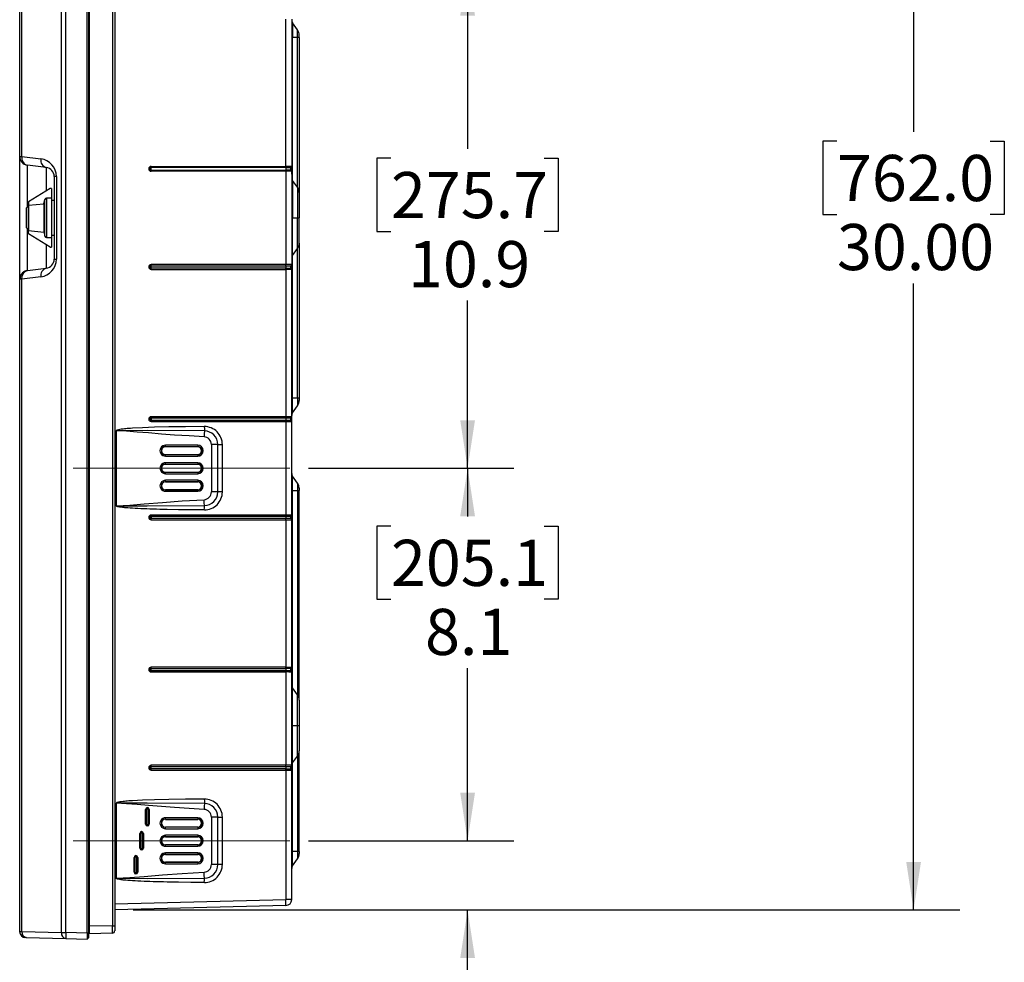
# Model space of a CAD drawing. Units: inches. Extents: x 0.4 to 16.8, y 0.3 to 10.6.
# Drawn here: x 11.5 to 14.2, y 3.9 to 6.4 of the extents above; entities that cross this region are included whole.
import ezdxf

# ---------------------------------------------------------------- set-up
doc = ezdxf.new("R2010")
doc.units = ezdxf.units.IN
doc.header["$MEASUREMENT"] = 0
doc.linetypes.add('CENTERX2', pattern=[0.8, 0.5, -0.1, 0.1, -0.1])
doc.layers.add('DIM', color=7, linetype='Continuous')
doc.styles.add('SLDTEXTSTYLE2', font='TXT', dxfattribs={"width": 0.75})
doc.dimstyles.new('SLDDIMSTYLE0', dxfattribs={"dimtxt": 0.125, "dimasz": 0.13, "dimexe": 0, "dimexo": 0.0625, "dimgap": 0.03125, "dimtad": 0, "dimtih": 1, "dimtoh": 1, "dimdec": 1, "dimlfac": 8, "dimrnd": 1e-09, "dimzin": 12, "dimdsep": 46, "dimtxsty": 'SLDTEXTSTYLE2', "dimsah": 1, "dimcen": 0.09, "dimadec": 0, "dimazin": 3, "dimtfac": 1, "dimtdec": 1, "dimtofl": 0, "dimtmove": 0, "dimatfit": 3, "dimfxl": 0, "dimfrac": 2, "dimtolj": 1, "dimtzin": 12, "dimarcsym": 0})
doc.dimstyles.new('SLDDIMSTYLE1', dxfattribs={"dimtxt": 0.125, "dimasz": 0.13, "dimexe": 0, "dimexo": 0.0625, "dimgap": 0.03125, "dimtad": 0, "dimtih": 1, "dimtoh": 1, "dimdec": 1, "dimlfac": 8, "dimrnd": 1e-09, "dimzin": 12, "dimdsep": 46, "dimtxsty": 'SLDTEXTSTYLE2', "dimsah": 1, "dimcen": 0.09, "dimadec": 0, "dimazin": 3, "dimtfac": 1, "dimtdec": 1, "dimtmove": 0, "dimatfit": 0, "dimfxl": 0, "dimfrac": 2, "dimtolj": 1, "dimtzin": 12, "dimarcsym": 0})
doc.dimstyles.new('SLDDIMSTYLE5', dxfattribs={"dimtxt": 0.125, "dimasz": 0.13, "dimexe": 0, "dimexo": 0.0625, "dimgap": 0.03125, "dimtad": 0, "dimtih": 1, "dimtoh": 1, "dimlfac": 8, "dimrnd": 1e-09, "dimzin": 4, "dimdsep": 46, "dimtxsty": 'SLDTEXTSTYLE2', "dimsah": 1, "dimcen": 0.09, "dimadec": 0, "dimazin": 1, "dimtfac": 1, "dimtofl": 0, "dimtmove": 0, "dimatfit": 3, "dimfxl": 0, "dimfrac": 2, "dimtolj": 1, "dimtzin": 12, "dimarcsym": 0})

# ---------------------------------------------------------------- blocks, each defined once
blk = doc.blocks.new('_D_11')
at = {"layer": 'DIM'}
for p, q in [((11.8471, 7.746), (14.0876, 7.746)), ((13.9626, 7.746), (13.9626, 6.1042)), ((13.7548, 6.0788), (13.7167, 6.0788)), ((13.7167, 6.0788), (13.7167, 5.8803)), ((14.1704, 6.0788), (14.2085, 6.0788)), ((14.2085, 6.0788), (14.2085, 5.8803)), ((13.7167, 5.8803), (13.7548, 5.8803)), ((14.2085, 5.8803), (14.1704, 5.8803)), ((13.9626, 3.996), (13.9626, 5.6933)), ((11.8469, 3.996), (14.0876, 3.996))]:
    blk.add_line(p, q, dxfattribs=at)
for points in [[(13.9626, 7.746), (13.9426, 7.616), (13.9826, 7.616)], [(13.9626, 3.996), (13.9826, 4.126), (13.9426, 4.126)]]:
    blk.add_solid(points, dxfattribs=at)
at = {"layer": 'DIM', "char_height": 0.125, "attachment_point": 1, "style": 'SLDTEXTSTYLE2'}
for s, insert in [('762.0', (13.7548, 6.0415)), ('30.00', (13.7548, 5.8545))]:
    blk.add_mtext(s, dxfattribs=dict(at, insert=insert))
blk = doc.blocks.new('_D_12')
at = {"layer": 'DIM'}
for p, q in [((12.7535, 4.1835), (12.7535, 4.4335)), ((12.3218, 4.1835), (12.8785, 4.1835)), ((11.8467, 3.996), (12.8785, 3.996)), ((12.7535, 3.4868), (12.7535, 3.996)), ((13.2019, 3.6668), (13.1638, 3.6668)), ((13.1638, 3.6668), (13.1638, 3.4684)), ((13.5252, 3.6668), (13.5633, 3.6668)), ((13.5633, 3.6668), (13.5633, 3.4684)), ((13.0035, 3.4868), (12.7535, 3.4868)), ((13.1638, 3.4684), (13.2019, 3.4684)), ((13.5633, 3.4684), (13.5252, 3.4684))]:
    blk.add_line(p, q, dxfattribs=at)
for points in [[(12.7535, 4.1835), (12.7735, 4.3135), (12.7335, 4.3135)], [(12.7535, 3.996), (12.7335, 3.866), (12.7735, 3.866)]]:
    blk.add_solid(points, dxfattribs=at)
at = {"layer": 'DIM', "char_height": 0.125, "attachment_point": 1, "style": 'SLDTEXTSTYLE2'}
for s, insert in [('38.1', (13.2019, 3.6295)), ('1.5', (13.2481, 3.4425))]:
    blk.add_mtext(s, dxfattribs=dict(at, insert=insert))
blk = doc.blocks.new('_D_15')
at = {"layer": 'DIM'}
for p, q in [((12.3218, 5.1927), (12.8785, 5.1927)), ((12.7535, 5.1927), (12.7535, 5.0616)), ((12.5457, 5.0362), (12.5076, 5.0362)), ((12.5076, 5.0362), (12.5076, 4.8378)), ((12.9614, 5.0362), (12.9994, 5.0362)), ((12.9994, 5.0362), (12.9994, 4.8378)), ((12.5076, 4.8378), (12.5457, 4.8378)), ((12.9994, 4.8378), (12.9614, 4.8378)), ((12.7535, 4.1835), (12.7535, 4.6508)), ((12.3218, 4.1835), (12.8785, 4.1835))]:
    blk.add_line(p, q, dxfattribs=at)
for points in [[(12.7535, 5.1927), (12.7335, 5.0627), (12.7735, 5.0627)], [(12.7535, 4.1835), (12.7735, 4.3135), (12.7335, 4.3135)]]:
    blk.add_solid(points, dxfattribs=at)
at = {"layer": 'DIM', "char_height": 0.125, "attachment_point": 1, "style": 'SLDTEXTSTYLE2'}
for s, insert in [('205.1', (12.5457, 4.9989)), ('8.1', (12.6381, 4.8119))]:
    blk.add_mtext(s, dxfattribs=dict(at, insert=insert))
blk = doc.blocks.new('_D_16')
at = {"layer": 'DIM'}
for p, q in [((12.3218, 6.5493), (12.8785, 6.5493)), ((12.7535, 6.5493), (12.7535, 6.0579)), ((12.5457, 6.0326), (12.5076, 6.0326)), ((12.5076, 6.0326), (12.5076, 5.8341)), ((12.9614, 6.0326), (12.9994, 6.0326)), ((12.9994, 6.0326), (12.9994, 5.8341)), ((12.5076, 5.8341), (12.5457, 5.8341)), ((12.9994, 5.8341), (12.9614, 5.8341)), ((12.7535, 5.1927), (12.7535, 5.6471)), ((12.3218, 5.1927), (12.8785, 5.1927))]:
    blk.add_line(p, q, dxfattribs=at)
for points in [[(12.7535, 6.5493), (12.7335, 6.4193), (12.7735, 6.4193)], [(12.7535, 5.1927), (12.7735, 5.3227), (12.7335, 5.3227)]]:
    blk.add_solid(points, dxfattribs=at)
at = {"layer": 'DIM', "char_height": 0.125, "attachment_point": 1, "style": 'SLDTEXTSTYLE2'}
for s, insert in [('275.7', (12.5457, 5.9953)), ('10.9', (12.5919, 5.8082))]:
    blk.add_mtext(s, dxfattribs=dict(at, insert=insert))

msp = doc.modelspace()

# ---------------------------------------------------------------- linework, layer by layer
at = {"color": 7, "linetype": 'Continuous', "lineweight": 25}
for p, q in [((11.5392, 6.037), (11.5392, 7.8045)), ((11.5453, 6.037), (11.5453, 7.8046)), ((11.6526, 3.9345), (11.6526, 7.8074)), ((11.6644, 3.9345), (11.6644, 7.8074)), ((11.7218, 3.933), (11.7218, 7.8089)), ((11.7267, 3.933), (11.7267, 7.8089)), ((11.7277, 7.7901), (11.7277, 3.9518)), ((11.7906, 7.7886), (11.7906, 3.9533)), ((11.7967, 7.7886), (11.7967, 3.9533)), ((12.2609, 6.0103), (12.2609, 6.4097)), ((12.2767, 6.4097), (12.2767, 6.0101)), ((12.2922, 6.3801), (12.2789, 6.399)), ((12.2789, 6.399), (12.2789, 6.3689)), ((12.2922, 6.3597), (12.2922, 6.3801)), ((12.2767, 6.3597), (12.2789, 6.3597)), ((12.2789, 6.3689), (12.2789, 6.3597)), ((12.2922, 6.3597), (12.2789, 6.3597)), ((12.2967, 6.3597), (12.2967, 6.3658)), ((12.2967, 6.3597), (12.2967, 5.9395)), ((11.5392, 6.037), (11.5396, 6.037)), ((11.5392, 5.7049), (11.5392, 6.037)), ((11.5453, 6.037), (11.5963, 6.0307)), ((11.6113, 6.0073), (11.5603, 6.0136)), ((11.8952, 6.0104), (12.2609, 6.0103)), ((12.2608, 6.0071), (11.8952, 6.0071)), ((12.2748, 6.0066), (12.2748, 6.0069)), ((12.2767, 6.0101), (12.2767, 6.0099)), ((11.6329, 5.9829), (11.6329, 5.7591)), ((11.6387, 5.9829), (11.6387, 5.7591)), ((11.8952, 6.0006), (12.2608, 6.0006)), ((12.2609, 5.9973), (11.8953, 5.9974)), ((12.2609, 5.9973), (12.2609, 5.7446)), ((12.2767, 5.9972), (12.2767, 5.7448)), ((12.2922, 5.9539), (12.2789, 5.9727)), ((11.6219, 5.9502), (11.5634, 5.9145)), ((11.6253, 5.9502), (11.6219, 5.9502)), ((11.6253, 5.9502), (11.6253, 5.9244)), ((12.2967, 5.9395), (12.2967, 5.871)), ((11.5622, 5.9027), (11.5566, 5.8972)), ((11.5634, 5.9027), (11.5622, 5.9027)), ((11.5622, 5.9027), (11.5622, 5.8392)), ((11.5634, 5.9145), (11.5634, 5.9051)), ((11.5634, 5.9051), (11.6048, 5.9093)), ((11.5634, 5.9051), (11.5634, 5.8369)), ((11.6048, 5.9093), (11.6076, 5.9205)), ((11.6048, 5.9093), (11.6048, 5.8327)), ((11.6076, 5.8214), (11.6076, 5.9205)), ((11.6123, 5.9244), (11.6123, 5.8175)), ((11.6253, 5.9244), (11.6123, 5.9244)), ((11.6253, 5.9244), (11.6253, 5.8175)), ((11.6329, 5.9177), (11.6253, 5.9177)), ((11.5566, 5.8972), (11.5566, 5.8448)), ((12.2789, 5.871), (12.2767, 5.871)), ((12.2789, 5.871), (12.2922, 5.871)), ((12.2922, 5.871), (12.2967, 5.871)), ((12.2967, 5.8024), (12.2967, 5.871)), ((11.5566, 5.8448), (11.5622, 5.8392)), ((11.5622, 5.8392), (11.5634, 5.8392)), ((11.5634, 5.8369), (11.6048, 5.8327)), ((11.5634, 5.8274), (11.5634, 5.8369)), ((11.6219, 5.7917), (11.5634, 5.8274)), ((11.6048, 5.8327), (11.6076, 5.8214)), ((11.6253, 5.8242), (11.6329, 5.8242)), ((11.6123, 5.8175), (11.6253, 5.8175)), ((11.6253, 5.8175), (11.6253, 5.7917)), ((12.2967, 5.8024), (12.2967, 5.3822)), ((11.6219, 5.7917), (11.6253, 5.7917)), ((12.2789, 5.7692), (12.2922, 5.7881)), ((11.6329, 5.7591), (11.6387, 5.7591)), ((11.8952, 5.7413), (12.2608, 5.7414)), ((12.2609, 5.7446), (11.8953, 5.7445)), ((12.2767, 5.7439), (12.2767, 5.7321)), ((11.5574, 5.7277), (11.5563, 5.7275)), ((11.5575, 5.7273), (11.5603, 5.7284)), ((11.5603, 5.7284), (11.6113, 5.7346)), ((12.2608, 5.7349), (11.8952, 5.7348)), ((11.8952, 5.7316), (12.2609, 5.7316)), ((12.2609, 5.7316), (12.2609, 5.3323)), ((12.2748, 5.7353), (12.2748, 5.735)), ((12.2767, 5.7318), (12.2767, 5.7321)), ((12.2767, 5.3323), (12.2767, 5.7318)), ((11.5392, 5.7049), (11.5393, 5.7071)), ((11.5392, 3.9374), (11.5392, 5.7049)), ((11.5963, 5.7112), (11.5453, 5.7049)), ((11.5453, 3.9373), (11.5453, 5.7049)), ((12.2767, 5.3822), (12.2789, 5.3822)), ((12.2789, 5.373), (12.2789, 5.3822)), ((12.2922, 5.3822), (12.2789, 5.3822)), ((12.2789, 5.3429), (12.2789, 5.373)), ((12.2922, 5.3822), (12.2922, 5.3618)), ((12.2967, 5.3822), (12.2967, 5.3762)), ((12.2789, 5.3429), (12.2922, 5.3618)), ((12.2609, 5.3323), (11.8954, 5.3323)), ((11.8954, 5.329), (12.2608, 5.329)), ((12.2608, 5.3225), (11.8954, 5.3225)), ((11.8954, 5.3193), (12.2609, 5.3193)), ((12.2608, 5.329), (12.2748, 5.329)), ((12.2748, 5.3225), (12.2608, 5.3225)), ((12.2767, 5.3323), (12.2609, 5.3323)), ((12.2609, 5.3193), (12.2609, 5.066)), ((12.2609, 5.3193), (12.2767, 5.3193)), ((12.2767, 5.3193), (12.2767, 5.3323)), ((12.2767, 5.066), (12.2767, 5.3193)), ((11.8011, 5.2944), (11.8018, 5.2944)), ((11.8011, 5.2944), (11.8011, 5.0909)), ((11.8018, 5.0909), (11.8018, 5.2944)), ((11.9342, 5.2507), (11.9343, 5.2512)), ((12.0217, 5.2507), (11.9342, 5.2507)), ((12.0218, 5.255), (11.9343, 5.255)), ((11.9343, 5.2512), (11.9343, 5.255)), ((11.9343, 5.2512), (12.0218, 5.2513)), ((12.0218, 5.2513), (12.0217, 5.2507)), ((12.059, 5.2569), (12.059, 5.1284)), ((12.0765, 5.2569), (12.059, 5.2569)), ((12.0765, 5.1284), (12.0765, 5.2569)), ((12.0765, 5.2569), (12.0886, 5.2569)), ((12.0886, 5.1284), (12.0886, 5.2569)), ((11.9343, 5.2291), (11.9342, 5.2296)), ((11.9342, 5.2296), (12.0217, 5.2296)), ((11.9343, 5.2253), (11.9343, 5.2291)), ((12.0218, 5.229), (11.9343, 5.2291)), ((11.9343, 5.2253), (12.0218, 5.2253)), ((12.0218, 5.2075), (11.9343, 5.2075)), ((11.9343, 5.2037), (11.9343, 5.2075)), ((12.0217, 5.2296), (12.0218, 5.229)), ((12.0218, 5.229), (12.0218, 5.2253)), ((11.9342, 5.2032), (11.9343, 5.2037)), ((12.0217, 5.2032), (11.9342, 5.2032)), ((11.9343, 5.1816), (11.9342, 5.1821)), ((11.9342, 5.1821), (12.0217, 5.1821)), ((11.9343, 5.2037), (12.0218, 5.2038)), ((11.9343, 5.1778), (11.9343, 5.1816)), ((12.0218, 5.1815), (11.9343, 5.1816)), ((12.0218, 5.2038), (12.0217, 5.2032)), ((12.0217, 5.1821), (12.0218, 5.1815)), ((12.0218, 5.1815), (12.0218, 5.1778)), ((11.9342, 5.1557), (11.9343, 5.1562)), ((12.0217, 5.1557), (11.9342, 5.1557)), ((11.9343, 5.1778), (12.0218, 5.1778)), ((12.0218, 5.16), (11.9343, 5.16)), ((11.9343, 5.1562), (11.9343, 5.16)), ((11.9343, 5.1562), (12.0218, 5.1563)), ((12.0218, 5.1563), (12.0217, 5.1557)), ((12.2922, 5.1526), (12.2789, 5.1715)), ((12.2789, 5.1322), (12.2789, 5.1715)), ((12.2922, 5.1526), (12.2922, 5.1322)), ((11.9343, 5.1341), (11.9342, 5.1346)), ((11.9342, 5.1346), (12.0217, 5.1346)), ((11.9343, 5.1303), (11.9343, 5.1341)), ((12.0218, 5.134), (11.9343, 5.1341)), ((11.9343, 5.1303), (12.0218, 5.1303)), ((12.0217, 5.1346), (12.0218, 5.134)), ((12.0218, 5.134), (12.0218, 5.1303)), ((12.0765, 5.1284), (12.059, 5.1284)), ((12.0886, 5.1284), (12.0765, 5.1284)), ((12.2767, 5.1322), (12.2789, 5.1322)), ((12.2789, 5.1322), (12.2922, 5.1322)), ((12.2967, 5.1383), (12.2967, 5.1322)), ((12.2967, 4.5645), (12.2967, 5.1322)), ((11.8011, 5.0909), (11.8018, 5.0909)), ((12.2609, 5.066), (11.8954, 5.066)), ((11.8954, 5.0628), (12.2608, 5.0628)), ((12.2608, 5.0563), (11.8954, 5.0563)), ((11.8954, 5.053), (12.2609, 5.053)), ((12.2608, 5.0628), (12.2748, 5.0628)), ((12.2748, 5.0563), (12.2608, 5.0563)), ((12.2767, 5.066), (12.2609, 5.066)), ((12.2609, 5.053), (12.2609, 4.6537)), ((12.2609, 5.053), (12.2767, 5.053)), ((12.2767, 5.053), (12.2767, 5.066)), ((12.2767, 4.6535), (12.2767, 5.053)), ((12.2609, 4.6537), (11.8952, 4.6538)), ((11.8952, 4.6505), (12.2608, 4.6504)), ((12.2748, 4.6503), (12.2748, 4.65)), ((12.2767, 4.6533), (12.2767, 4.6535)), ((12.2767, 4.6533), (12.2767, 4.6325)), ((12.2608, 4.6439), (11.8952, 4.644)), ((11.8953, 4.6408), (12.2609, 4.6407)), ((12.2609, 4.6407), (12.2609, 4.388)), ((12.2767, 4.3881), (12.2767, 4.6406)), ((12.2767, 4.3963), (12.2767, 4.6325)), ((12.2922, 4.5789), (12.2789, 4.5977)), ((12.2967, 4.5645), (12.2967, 4.496)), ((12.2789, 4.496), (12.2767, 4.496)), ((12.2789, 4.496), (12.2922, 4.496)), ((12.2922, 4.496), (12.2967, 4.496)), ((12.2967, 4.496), (12.2967, 4.4274)), ((12.2789, 4.3942), (12.2922, 4.4131)), ((12.2967, 4.1547), (12.2967, 4.4274)), ((11.8952, 4.3847), (12.2608, 4.3847)), ((12.2608, 4.3782), (11.8952, 4.3782)), ((12.2609, 4.388), (11.8953, 4.3879)), ((12.2748, 4.3787), (12.2748, 4.3784)), ((12.2767, 4.3963), (12.2767, 4.3754)), ((11.8952, 4.3749), (12.2609, 4.375)), ((12.2609, 4.375), (12.2609, 4.0244)), ((12.2767, 4.3752), (12.2767, 4.3754)), ((12.2767, 4.0244), (12.2767, 4.3752)), ((11.8011, 4.2852), (11.8018, 4.2852)), ((11.8011, 4.2852), (11.8011, 4.0817)), ((11.8018, 4.0817), (11.8018, 4.2852)), ((11.8804, 4.2285), (11.8804, 4.2685)), ((11.8804, 4.2685), (11.8805, 4.2685)), ((11.8805, 4.2685), (11.8805, 4.2285)), ((11.8805, 4.2685), (11.8836, 4.2685)), ((11.8836, 4.2285), (11.8836, 4.2685)), ((11.8872, 4.2685), (11.8872, 4.2285)), ((11.8904, 4.2685), (11.8904, 4.2285)), ((11.8904, 4.2285), (11.8904, 4.2685)), ((11.8904, 4.2685), (11.8904, 4.2685)), ((12.0218, 4.2458), (11.9343, 4.2458)), ((11.9343, 4.2421), (11.9343, 4.2458)), ((12.059, 4.2477), (12.059, 4.1192)), ((12.0765, 4.2477), (12.059, 4.2477)), ((12.0765, 4.1192), (12.0765, 4.2477)), ((12.0765, 4.2477), (12.0886, 4.2477)), ((12.0886, 4.1192), (12.0886, 4.2477)), ((11.8805, 4.2285), (11.8804, 4.2285)), ((11.8836, 4.2285), (11.8805, 4.2285)), ((11.8904, 4.2285), (11.8872, 4.2285)), ((11.8904, 4.2285), (11.8904, 4.2285)), ((11.9342, 4.2415), (11.9343, 4.2421)), ((11.9342, 4.2415), (12.0217, 4.2415)), ((11.9343, 4.2199), (11.9342, 4.2204)), ((12.0217, 4.2204), (11.9342, 4.2204)), ((11.9343, 4.2421), (12.0218, 4.2421)), ((11.9343, 4.2161), (11.9343, 4.2199)), ((12.0218, 4.2198), (11.9343, 4.2199)), ((12.0218, 4.2421), (12.0217, 4.2415)), ((12.0217, 4.2204), (12.0218, 4.2198)), ((12.0218, 4.2198), (12.0218, 4.2161)), ((11.8648, 4.1635), (11.8648, 4.2035)), ((11.8648, 4.2035), (11.8649, 4.2035)), ((11.8649, 4.2035), (11.8649, 4.1635)), ((11.868, 4.1635), (11.868, 4.2035)), ((11.8716, 4.2035), (11.8716, 4.1635)), ((11.8747, 4.1635), (11.8747, 4.2035)), ((11.8747, 4.2035), (11.8748, 4.2035)), ((11.8748, 4.2035), (11.8748, 4.1635)), ((11.9342, 4.194), (11.9343, 4.1946)), ((11.9342, 4.194), (12.0217, 4.194)), ((11.9343, 4.2161), (12.0218, 4.2161)), ((12.0218, 4.1983), (11.9343, 4.1983)), ((11.9343, 4.1946), (11.9343, 4.1983)), ((11.9343, 4.1946), (12.0218, 4.1946)), ((12.0218, 4.1946), (12.0217, 4.194)), ((11.9343, 4.1724), (11.9342, 4.1729)), ((12.0217, 4.1729), (11.9342, 4.1729)), ((11.9343, 4.1686), (11.9343, 4.1724)), ((12.0218, 4.1723), (11.9343, 4.1724)), ((11.9343, 4.1686), (12.0218, 4.1686)), ((12.0217, 4.1729), (12.0218, 4.1723)), ((12.0218, 4.1723), (12.0218, 4.1686)), ((11.8492, 4.0985), (11.8492, 4.1385)), ((11.8492, 4.1385), (11.8493, 4.1385)), ((11.8493, 4.1385), (11.8493, 4.0985)), ((11.8493, 4.1385), (11.8524, 4.1385)), ((11.8524, 4.0985), (11.8524, 4.1385)), ((11.856, 4.1385), (11.8591, 4.1385)), ((11.856, 4.1385), (11.856, 4.0985)), ((11.8591, 4.0985), (11.8591, 4.1385)), ((11.8591, 4.1385), (11.8592, 4.1385)), ((11.8592, 4.1385), (11.8592, 4.0985)), ((11.8649, 4.1635), (11.8648, 4.1635)), ((11.868, 4.1635), (11.8649, 4.1635)), ((11.8747, 4.1635), (11.8716, 4.1635)), ((11.8748, 4.1635), (11.8747, 4.1635)), ((11.9342, 4.1465), (11.9343, 4.1471)), ((11.9342, 4.1465), (12.0217, 4.1465)), ((12.0218, 4.1508), (11.9343, 4.1508)), ((11.9343, 4.1471), (11.9343, 4.1508)), ((11.9343, 4.1471), (12.0218, 4.1471)), ((12.0218, 4.1471), (12.0217, 4.1465)), ((12.2789, 4.1547), (12.2767, 4.1547)), ((12.2789, 4.1455), (12.2789, 4.1547)), ((12.2922, 4.1547), (12.2789, 4.1547)), ((12.2789, 4.1154), (12.2789, 4.1455)), ((12.2922, 4.1547), (12.2922, 4.1343)), ((12.2967, 4.1547), (12.2967, 4.1487)), ((11.9343, 4.1249), (11.9342, 4.1254)), ((12.0217, 4.1254), (11.9342, 4.1254)), ((11.9343, 4.1211), (11.9343, 4.1249)), ((12.0218, 4.1248), (11.9343, 4.1249)), ((11.9343, 4.1211), (12.0218, 4.1211)), ((12.0217, 4.1254), (12.0218, 4.1248)), ((12.0218, 4.1248), (12.0218, 4.1211)), ((12.0886, 4.1192), (12.0765, 4.1192)), ((12.2789, 4.1154), (12.2922, 4.1343)), ((11.8493, 4.0985), (11.8492, 4.0985)), ((11.8524, 4.0985), (11.8493, 4.0985)), ((11.8591, 4.0985), (11.856, 4.0985)), ((11.8592, 4.0985), (11.8591, 4.0985)), ((11.8011, 4.0817), (11.8018, 4.0817)), ((11.7967, 4.0122), (12.2609, 4.0244)), ((11.7967, 4.0102), (11.7969, 4.0102)), ((12.2609, 4.0081), (11.7967, 3.996)), ((12.1718, 4.0057), (12.1718, 4.0058)), ((12.1718, 4.0057), (12.1718, 4.0058)), ((12.214, 4.0068), (12.214, 4.0069)), ((12.2361, 4.0074), (12.2361, 4.0075)), ((12.2767, 4.0244), (12.2609, 4.0244)), ((12.0407, 4.0023), (12.0407, 4.0024)), ((12.0984, 4.0038), (12.0984, 4.0039)), ((11.7906, 3.9533), (11.7277, 3.9518)), ((11.7967, 3.9533), (11.7967, 3.9396)), ((11.5453, 3.9373), (11.6526, 3.9345)), ((11.6526, 3.9345), (11.6644, 3.9345)), ((11.7218, 3.933), (11.6644, 3.9345)), ((11.7267, 3.933), (11.7218, 3.933)), ((11.7267, 3.9216), (11.7267, 3.933)), ((11.7277, 3.9317), (11.7267, 3.9317)), ((11.7906, 3.9333), (11.7277, 3.9317)), ((11.5547, 3.9212), (11.555, 3.9214)), ((11.5571, 3.9211), (11.6644, 3.9183)), ((11.6644, 3.9183), (11.7218, 3.9168)), ((11.7218, 3.9168), (11.7267, 3.9216))]:
    msp.add_line(p, q, dxfattribs=at)
at = {"color": 8, "linetype": 'Continuous', "lineweight": 25}
for p, q in [((12.2789, 5.9727), (12.2789, 6.3597)), ((12.2922, 5.9539), (12.2922, 6.3597)), ((11.5599, 5.9004), (11.5599, 6.0136)), ((11.6113, 6.0073), (11.6113, 5.9438)), ((12.2748, 6.0006), (12.2748, 6.0066)), ((12.2789, 5.9727), (12.2789, 5.871)), ((12.2922, 5.9539), (12.2922, 5.871)), ((12.2789, 5.7692), (12.2789, 5.871)), ((12.2922, 5.7881), (12.2922, 5.871)), ((11.5599, 5.7283), (11.5599, 5.8415)), ((11.6113, 5.7982), (11.6113, 5.7346)), ((12.2789, 5.3822), (12.2789, 5.7692)), ((12.2922, 5.3822), (12.2922, 5.7881)), ((12.2748, 5.7414), (12.2748, 5.7353)), ((12.2789, 4.5977), (12.2789, 5.1322)), ((12.2922, 5.1322), (12.2922, 4.5789)), ((12.2748, 4.65), (12.2748, 4.6437)), ((12.2789, 4.496), (12.2789, 4.5977)), ((12.2922, 4.496), (12.2922, 4.5789)), ((12.2789, 4.3942), (12.2789, 4.496)), ((12.2922, 4.4131), (12.2922, 4.496)), ((12.2922, 4.4131), (12.2922, 4.1547)), ((12.2748, 4.3847), (12.2748, 4.3787)), ((12.2789, 4.1547), (12.2789, 4.3942))]:
    msp.add_line(p, q, dxfattribs=at)
at = {"color": 7, "linetype": 'Continuous', "lineweight": 25, "flags": 128}
for points in [[(12.2967, 6.3597), (12.2966, 6.3597), (12.2964, 6.3597), (12.296, 6.3597), (12.2955, 6.3597), (12.2949, 6.3597), (12.2941, 6.3597), (12.2932, 6.3597), (12.2922, 6.3597)], [(11.8952, 6.0006), (11.8947, 6.0007), (11.8941, 6.0009), (11.8936, 6.0012), (11.8932, 6.0016), (11.8929, 6.0021), (11.8926, 6.0026), (11.8924, 6.0039), (11.8926, 6.0052), (11.8929, 6.0057), (11.8932, 6.0062), (11.8936, 6.0066), (11.8941, 6.0069), (11.8947, 6.0071), (11.8952, 6.0071)], [(12.2767, 5.989), (12.2767, 5.9969), (12.2767, 6.0036), (12.2767, 6.0082), (12.2767, 6.0094), (12.2767, 6.0099)], [(11.6387, 5.9829), (11.6344, 5.9829), (11.6329, 5.9829)], [(11.8952, 5.7413), (11.8947, 5.7412), (11.8941, 5.741), (11.8936, 5.7408), (11.8932, 5.7404), (11.8929, 5.7399), (11.8926, 5.7393), (11.8924, 5.738), (11.8926, 5.7368), (11.8929, 5.7362), (11.8932, 5.7357), (11.8936, 5.7353), (11.8941, 5.735), (11.8947, 5.7348), (11.8952, 5.7348)], [(11.5453, 5.7049), (11.5407, 5.7049), (11.5392, 5.7049)], [(12.2967, 5.3822), (12.2966, 5.3822), (12.2964, 5.3822), (12.296, 5.3822), (12.2955, 5.3822), (12.2949, 5.3822), (12.2941, 5.3822), (12.2932, 5.3822), (12.2922, 5.3822)], [(11.8954, 5.329), (11.8948, 5.329), (11.8943, 5.3288), (11.8938, 5.3285), (11.8934, 5.3281), (11.893, 5.3276), (11.8928, 5.3271), (11.8926, 5.3258), (11.8928, 5.3245), (11.893, 5.3239), (11.8934, 5.3235), (11.8938, 5.3231), (11.8943, 5.3228), (11.8948, 5.3226), (11.8954, 5.3225)], [(12.2748, 5.3228), (12.2756, 5.3222), (12.2762, 5.3214)], [(12.0397, 5.3056), (11.9887, 5.3052), (11.9437, 5.3045), (11.9047, 5.3036), (11.8717, 5.3025), (11.8447, 5.3011), (11.8398, 5.3008), (11.8351, 5.3005), (11.8308, 5.3001), (11.8267, 5.2998), (11.8229, 5.2994), (11.8194, 5.299), (11.8147, 5.2985), (11.8105, 5.2978), (11.8069, 5.2971), (11.8028, 5.2959), (11.8017, 5.2953), (11.8013, 5.2949), (11.8011, 5.2944)], [(12.0399, 5.2939), (11.8849, 5.2949), (11.8367, 5.2945), (11.8178, 5.2943), (11.8076, 5.2943), (11.8033, 5.2944), (11.8022, 5.2944), (11.8019, 5.2944), (11.8018, 5.2944), (11.8018, 5.2944), (11.8018, 5.2944), (11.8018, 5.2944), (11.8018, 5.2944)], [(12.0391, 5.2778), (11.9988, 5.2801), (11.9592, 5.2827), (11.924, 5.2854), (11.8886, 5.2882), (11.8573, 5.2907), (11.8283, 5.2929), (11.8018, 5.2944)], [(12.0399, 5.2939), (12.0395, 5.286), (12.0391, 5.2778)], [(12.0397, 5.3056), (12.0398, 5.2996), (12.0399, 5.2939)], [(12.0218, 5.255), (12.0218, 5.2543), (12.0218, 5.2536), (12.0218, 5.253), (12.0218, 5.2524), (12.0218, 5.252), (12.0218, 5.2516), (12.0218, 5.2514), (12.0218, 5.2513)], [(12.0218, 5.2075), (12.0218, 5.2068), (12.0218, 5.2061), (12.0218, 5.2055), (12.0218, 5.2049), (12.0218, 5.2045), (12.0218, 5.2041), (12.0218, 5.2039), (12.0218, 5.2038)], [(12.0218, 5.16), (12.0218, 5.1593), (12.0218, 5.1586), (12.0218, 5.158), (12.0218, 5.1574), (12.0218, 5.157), (12.0218, 5.1566), (12.0218, 5.1564), (12.0218, 5.1563)], [(12.2967, 5.1383), (12.2955, 5.1458), (12.2921, 5.1527)], [(12.2922, 5.1322), (12.2932, 5.1322), (12.2941, 5.1322), (12.2949, 5.1322), (12.2955, 5.1322), (12.296, 5.1322), (12.2964, 5.1322), (12.2966, 5.1322), (12.2967, 5.1322)], [(11.8018, 5.0909), (11.8377, 5.0931), (11.8767, 5.0962), (11.9267, 5.1002), (11.9797, 5.104), (12.0391, 5.1075)], [(12.0399, 5.0915), (12.0395, 5.0993), (12.0391, 5.1075)], [(12.0397, 5.0797), (12.0032, 5.08), (11.97, 5.0804), (11.9393, 5.0809), (11.9292, 5.0811), (11.9195, 5.0813), (11.9101, 5.0816), (11.9011, 5.0818), (11.8924, 5.0821), (11.8841, 5.0824), (11.8762, 5.0827), (11.8676, 5.083), (11.8596, 5.0834), (11.852, 5.0838), (11.845, 5.0842), (11.8385, 5.0846), (11.8325, 5.0851), (11.827, 5.0855), (11.8245, 5.0858), (11.8221, 5.086), (11.8198, 5.0862), (11.8177, 5.0865), (11.8146, 5.0869), (11.8118, 5.0873), (11.8094, 5.0877), (11.8063, 5.0883), (11.8054, 5.0885), (11.8045, 5.0888), (11.8035, 5.0892), (11.8034, 5.0892), (11.8025, 5.0895), (11.802, 5.0897), (11.8017, 5.09), (11.8011, 5.0909)], [(11.8018, 5.0909), (11.807, 5.091), (11.8849, 5.0905), (12.0399, 5.0915)], [(12.0397, 5.0797), (12.0398, 5.0857), (12.0399, 5.0915)], [(11.8954, 5.0628), (11.8948, 5.0627), (11.8943, 5.0625), (11.8938, 5.0622), (11.8934, 5.0618), (11.893, 5.0614), (11.8928, 5.0608), (11.8926, 5.0595), (11.8928, 5.0582), (11.893, 5.0577), (11.8934, 5.0572), (11.8938, 5.0568), (11.8943, 5.0565), (11.8948, 5.0563), (11.8954, 5.0563)], [(12.2748, 5.0565), (12.2756, 5.056), (12.2762, 5.0552)], [(11.8952, 4.6505), (11.8941, 4.6503), (11.8932, 4.6496), (11.8926, 4.6486), (11.8924, 4.6473), (11.8926, 4.646), (11.8932, 4.645), (11.8941, 4.6443), (11.8952, 4.644)], [(11.8952, 4.3847), (11.8947, 4.3846), (11.8941, 4.3844), (11.8936, 4.3841), (11.8932, 4.3837), (11.8929, 4.3832), (11.8926, 4.3827), (11.8924, 4.3814), (11.8926, 4.3801), (11.8929, 4.3796), (11.8932, 4.3791), (11.8936, 4.3787), (11.8941, 4.3784), (11.8947, 4.3782), (11.8952, 4.3782)], [(12.0397, 4.2964), (11.9887, 4.296), (11.9437, 4.2953), (11.9047, 4.2944), (11.8717, 4.2933), (11.8447, 4.2919), (11.8398, 4.2916), (11.8351, 4.2913), (11.8308, 4.2909), (11.8267, 4.2906), (11.8229, 4.2902), (11.8194, 4.2898), (11.8147, 4.2893), (11.8105, 4.2886), (11.8069, 4.2879), (11.8028, 4.2867), (11.8017, 4.2862), (11.8013, 4.2857), (11.8011, 4.2852)], [(12.0399, 4.2847), (11.8849, 4.2857), (11.8367, 4.2853), (11.8178, 4.2852), (11.8076, 4.2851), (11.8033, 4.2852), (11.8022, 4.2852), (11.8019, 4.2852), (11.8018, 4.2852), (11.8018, 4.2852), (11.8018, 4.2852), (11.8018, 4.2852), (11.8018, 4.2852)], [(12.0391, 4.2686), (11.9988, 4.2709), (11.9592, 4.2736), (11.924, 4.2762), (11.8886, 4.279), (11.8573, 4.2815), (11.8283, 4.2837), (11.8018, 4.2852)], [(12.0399, 4.2847), (12.0395, 4.2768), (12.0391, 4.2686)], [(12.0397, 4.2964), (12.0398, 4.2904), (12.0399, 4.2847)], [(11.8872, 4.2685), (11.8878, 4.2685), (11.8884, 4.2685), (11.8889, 4.2685), (11.8893, 4.2685), (11.8897, 4.2685), (11.89, 4.2685), (11.8902, 4.2685), (11.8904, 4.2685)], [(12.0218, 4.2458), (12.0218, 4.2451), (12.0218, 4.2445), (12.0218, 4.2438), (12.0218, 4.2433), (12.0218, 4.2428), (12.0218, 4.2424), (12.0218, 4.2422), (12.0218, 4.2421)], [(11.8649, 4.2035), (11.865, 4.2035), (11.8652, 4.2035), (11.8655, 4.2035), (11.8659, 4.2035), (11.8663, 4.2035), (11.8669, 4.2035), (11.8674, 4.2035), (11.868, 4.2035)], [(11.8716, 4.2035), (11.8722, 4.2035), (11.8727, 4.2035), (11.8733, 4.2035), (11.8737, 4.2035), (11.8741, 4.2035), (11.8744, 4.2035), (11.8746, 4.2035), (11.8747, 4.2035)], [(12.0218, 4.1983), (12.0218, 4.1976), (12.0218, 4.197), (12.0218, 4.1963), (12.0218, 4.1958), (12.0218, 4.1953), (12.0218, 4.1949), (12.0218, 4.1947), (12.0218, 4.1946)], [(12.0218, 4.1508), (12.0218, 4.1501), (12.0218, 4.1495), (12.0218, 4.1488), (12.0218, 4.1483), (12.0218, 4.1478), (12.0218, 4.1474), (12.0218, 4.1472), (12.0218, 4.1471)], [(12.2967, 4.1547), (12.2966, 4.1547), (12.2964, 4.1547), (12.296, 4.1547), (12.2955, 4.1547), (12.2949, 4.1547), (12.2941, 4.1547), (12.2932, 4.1547), (12.2922, 4.1547)], [(12.0765, 4.1192), (12.068, 4.1192), (12.059, 4.1192)], [(11.8018, 4.0817), (11.8377, 4.0839), (11.8767, 4.087), (11.9267, 4.091), (11.9797, 4.0948), (12.0391, 4.0983)], [(12.0399, 4.0823), (12.0395, 4.0901), (12.0391, 4.0983)], [(12.0397, 4.0705), (12.0032, 4.0708), (11.97, 4.0712), (11.9393, 4.0717), (11.9292, 4.0719), (11.9195, 4.0721), (11.9101, 4.0724), (11.9011, 4.0726), (11.8924, 4.0729), (11.8841, 4.0732), (11.8762, 4.0735), (11.8676, 4.0738), (11.8596, 4.0742), (11.852, 4.0746), (11.845, 4.075), (11.8385, 4.0754), (11.8325, 4.0759), (11.827, 4.0763), (11.8245, 4.0766), (11.8221, 4.0768), (11.8198, 4.077), (11.8177, 4.0773), (11.8146, 4.0777), (11.8118, 4.0781), (11.8094, 4.0785), (11.8063, 4.0791), (11.8054, 4.0793), (11.8045, 4.0796), (11.8035, 4.08), (11.8034, 4.08), (11.8025, 4.0803), (11.802, 4.0805), (11.8017, 4.0808), (11.8011, 4.0817)], [(11.8018, 4.0817), (11.807, 4.0818), (11.8849, 4.0813), (12.0399, 4.0823)], [(12.0397, 4.0705), (12.0398, 4.0765), (12.0399, 4.0823)], [(11.7277, 3.9518), (11.7277, 3.9477), (11.7277, 3.9439), (11.7277, 3.9376), (11.7277, 3.9333), (11.7277, 3.9321), (11.7277, 3.9317)], [(11.5392, 3.9374), (11.5407, 3.9374), (11.5453, 3.9373)], [(11.5469, 3.9236), (11.547, 3.9235), (11.5521, 3.9215)], [(11.5553, 3.9211), (11.5547, 3.9212), (11.5547, 3.9212)], [(11.5571, 3.9211), (11.5556, 3.9211), (11.555, 3.9211)]]:
    msp.add_lwpolyline(points, dxfattribs=at)
at = {"color": 8, "linetype": 'Continuous', "lineweight": 25, "flags": 128}
for points in [[(11.5396, 6.037), (11.5407, 6.037), (11.5453, 6.037)], [(11.5453, 5.7049), (11.546, 5.7134), (11.5491, 5.7208), (11.5541, 5.726), (11.5575, 5.7273)]]:
    msp.add_lwpolyline(points, dxfattribs=at)
at = {"color": 7, "linetype": 'Continuous', "lineweight": 25}
for centre, radius, start, end in [((12.2892, 6.4062), 0.0125, 180, 215), ((12.2717, 6.3658), 0.025, 0.0005, 34.9988), ((11.5633, 6.0374), 0.024, 178.64, 261.9816), ((11.5657, 6.0335), 0.0207, 170.3873, 254.7495), ((11.6168, 6.0273), 0.0207, 170.3869, 254.7495), ((11.5905, 5.9829), 0.0482, 359.9905, 83.009), ((11.6083, 5.9829), 0.0246, 359.9995, 82.9999), ((11.8955, 6.0039), 0.0065, 92.6898, 268.3412), ((11.8115, 6.0101), 0.0838, 358.012, 0.2227), ((11.9962, 6.0039), 0.1011, 178.1457, 181.8283), ((12.1767, 6.01), 0.0842, 358.0222, 0.2326), ((12.3618, 6.0038), 0.1011, 178.1456, 181.8286), ((12.2643, 5.657), 0.35, 88.2734, 90.5649), ((12.265, 5.5863), 0.4241, 88.4185, 90.5566), ((12.2729, 6.0102), 0.00375, 300.0048, 359.3691), ((12.2729, 6.0098), 0.00375, 299.9979, 0.6222), ((11.811, 5.9978), 0.0843, 359.7405, 1.9576), ((12.1781, 5.9976), 0.0827, 359.7867, 2.029), ((12.2642, 5.6473), 0.3533, 88.2852, 90.5558), ((12.2655, 5.6567), 0.3407, 88.117, 90.7788), ((12.2767, 6.0037), 0.00375, 180.001, 240.0002), ((12.2729, 5.9972), 0.00375, 359.9985, 59.9965), ((12.2892, 5.9799), 0.0125, 180, 215), ((12.2717, 5.9395), 0.025, 0, 35), ((11.6124, 5.9195), 0.00497, 91.1874, 167.621), ((11.6124, 5.8225), 0.00497, 192.379, 268.8126), ((12.2717, 5.8024), 0.025, 325, 0), ((12.2892, 5.762), 0.0125, 145, 180), ((11.5905, 5.7591), 0.0482, 276.9985, 0.0015), ((11.6083, 5.7591), 0.0246, 277.0001, 360), ((11.8955, 5.738), 0.0065, 91.6591, 267.31), ((11.811, 5.7442), 0.0843, 358.0424, 0.2595), ((11.9962, 5.7381), 0.1011, 178.1717, 181.8543), ((12.1781, 5.7443), 0.0827, 357.971, 0.2133), ((12.2642, 6.0944), 0.353, 269.4433, 271.7158), ((12.3618, 5.7381), 0.1011, 178.1714, 181.8544), ((12.2698, 5.6416), 0.1034, 86.1621, 94.9421), ((12.2767, 5.7383), 0.00375, 119.9998, 179.999), ((12.2729, 5.7448), 0.00375, 300.0042, 0.0008), ((11.5632, 5.7047), 0.0239, 116.8783, 181.6792), ((11.5628, 5.7049), 0.0236, 97, 132.5573), ((11.5603, 5.7119), 0.0162, 105.1111, 132.857), ((11.6168, 5.7147), 0.0207, 105.2506, 189.6129), ((11.8115, 5.7319), 0.0838, 359.7773, 1.988), ((12.2643, 6.0852), 0.3503, 269.436, 271.7258), ((12.1767, 5.732), 0.0842, 359.7674, 1.9778), ((12.265, 6.1557), 0.424, 269.4434, 271.5815), ((12.2729, 5.7321), 0.00375, 359.3778, 60.0021), ((12.2729, 5.7318), 0.00375, 0.6309, 59.9952), ((12.2717, 5.3762), 0.025, 325.0014, 359.9995), ((12.2892, 5.3358), 0.0125, 145, 180), ((11.8957, 5.3258), 0.0065, 92.4681, 267.5319), ((11.9964, 5.3258), 0.1011, 178.1586, 181.8414), ((11.8114, 5.3319), 0.0841, 358.0273, 0.2411), ((11.8114, 5.3196), 0.0841, 359.7589, 1.9727), ((12.1767, 5.3319), 0.0841, 358.0276, 0.2402), ((12.3449, 5.3261), 0.0842, 178.0286, 180.2392), ((12.3449, 5.3254), 0.0842, 179.7609, 181.9713), ((12.1767, 5.3196), 0.0841, 359.7598, 1.9724), ((12.2767, 5.3258), 0.00375, 120, 180), ((12.2767, 5.3258), 0.00375, 180, 240), ((12.2729, 5.3323), 0.00375, 300, 0), ((12.2729, 5.3193), 0.00375, 0, 60), ((12.2831, 5.3235), 0.00751, 183.0188, 192.9399), ((12.2621, 5.3201), 0.0146, 357.9992, 15.3686), ((12.04, 5.257), 0.0486, 359.9385, 90.2649), ((12.0396, 5.2569), 0.0369, 359.9748, 89.527), ((12.038, 5.2569), 0.0209, 359.99, 87.1412), ((11.9343, 5.2402), 0.0148, 89.9329, 270.0698), ((11.9343, 5.2402), 0.0111, 90.0333, 269.9699), ((11.9342, 5.2402), 0.0106, 90.1043, 269.897), ((12.0217, 5.2402), 0.0106, 270.1047, 89.8965), ((12.0218, 5.2402), 0.0149, 270.0715, 89.93), ((12.0218, 5.2402), 0.0111, 269.9627, 90.0404), ((11.9343, 5.1927), 0.0148, 89.9328, 270.0699), ((12.0218, 5.1927), 0.0149, 270.0714, 89.9301), ((11.9343, 5.1927), 0.0111, 90.0332, 269.97), ((11.9342, 5.1927), 0.0106, 90.1042, 269.8971), ((12.0217, 5.1927), 0.0106, 270.1047, 89.8965), ((12.0218, 5.1927), 0.0111, 269.9629, 90.0403), ((12.2892, 5.1787), 0.0125, 180, 215), ((11.9343, 5.1452), 0.0148, 89.933, 270.0696), ((11.9343, 5.1452), 0.0111, 90.0331, 269.97), ((11.9342, 5.1452), 0.0106, 90.104, 269.8972), ((12.0217, 5.1452), 0.0106, 270.1043, 89.8969), ((12.0218, 5.1452), 0.0149, 270.0714, 89.9301), ((12.0218, 5.1452), 0.0111, 269.9629, 90.0402), ((12.038, 5.1284), 0.0209, 272.854, 0.015), ((12.04, 5.1283), 0.0486, 269.7352, 0.0613), ((12.0396, 5.1284), 0.0369, 270.4711, 0.0312), ((11.8957, 5.0595), 0.0065, 92.468, 267.532), ((11.9964, 5.0595), 0.1011, 178.1586, 181.8414), ((11.8114, 5.0657), 0.0841, 358.0274, 0.241), ((11.8114, 5.0534), 0.0841, 359.7589, 1.9727), ((12.1767, 5.0657), 0.0841, 358.0277, 0.2401), ((12.3449, 5.0599), 0.0842, 178.0286, 180.2392), ((12.3449, 5.0592), 0.0842, 179.7609, 181.9713), ((12.1767, 5.0534), 0.0841, 359.7598, 1.9724), ((12.2767, 5.0595), 0.00375, 120, 180), ((12.2767, 5.0595), 0.00375, 180, 240), ((12.2729, 5.066), 0.00375, 300, 0), ((12.2729, 5.053), 0.00375, 0, 60), ((12.2831, 5.0572), 0.00751, 183.018, 192.9407), ((12.2621, 5.0539), 0.0146, 357.9989, 15.3688), ((11.8955, 4.6473), 0.0065, 92.8695, 268.194), ((11.8115, 4.6534), 0.0838, 358.012, 0.2227), ((11.9962, 4.6472), 0.1011, 178.1457, 181.8283), ((12.1762, 4.6533), 0.0847, 358.0419, 0.2469), ((12.2643, 4.3013), 0.3492, 88.2707, 90.5676), ((12.3618, 4.6472), 0.1011, 178.1384, 181.8209), ((12.2727, 4.9771), 0.3236, 267.8991, 270.701), ((12.2767, 4.647), 0.00375, 180.0004, 240.0008), ((12.2729, 4.6535), 0.00375, 300.0034, 359.3693), ((12.2729, 4.6532), 0.00375, 299.9975, 0.5861), ((11.8311, 4.6402), 0.0643, 0.5068, 3.417), ((12.2642, 4.2909), 0.353, 88.2846, 90.5569), ((12.1781, 4.641), 0.0828, 359.7887, 2.0296), ((12.2645, 4.1951), 0.4456, 88.4304, 90.465), ((12.2729, 4.6406), 0.00375, 359.9985, 59.9956), ((12.2892, 4.6049), 0.0125, 180, 215), ((12.2717, 4.5645), 0.025, 0, 35), ((12.2717, 4.4274), 0.025, 325, 0), ((11.8955, 4.3814), 0.0065, 91.6589, 267.3102), ((11.811, 4.3875), 0.0843, 358.0424, 0.2595), ((11.9962, 4.3814), 0.1011, 178.1717, 181.8544), ((11.8115, 4.3753), 0.0838, 359.7772, 1.9881), ((12.1781, 4.3877), 0.0827, 357.9711, 0.2132), ((12.2642, 4.7376), 0.3529, 269.4432, 271.7164), ((12.3618, 4.3815), 0.1011, 178.1715, 181.8544), ((12.2643, 4.7284), 0.3501, 269.435, 271.726), ((12.1767, 4.3753), 0.0842, 359.7673, 1.9778), ((12.2703, 4.2267), 0.1615, 87.7439, 93.3597), ((12.2767, 4.3816), 0.00375, 119.998, 180.0008), ((12.2729, 4.3881), 0.00375, 300.0054, 0.0004), ((12.2729, 4.3755), 0.00375, 359.3792, 60), ((12.2729, 4.3751), 0.00375, 0.6342, 59.992), ((12.2892, 4.387), 0.0125, 145, 180), ((12.265, 4.7987), 0.4238, 269.4427, 271.5823), ((11.8854, 4.2685), 0.005, 90, 180), ((11.8854, 4.2685), 0.00492, 90, 180), ((11.8854, 4.2685), 0.005, 0, 90), ((11.8854, 4.2685), 0.00492, 0.0012, 90), ((12.04, 4.2478), 0.0486, 359.9386, 90.2647), ((12.0396, 4.2477), 0.0369, 359.9747, 89.5273), ((11.8854, 4.2685), 0.00181, 0, 180), ((11.9343, 4.231), 0.0148, 89.933, 270.0697), ((12.0218, 4.231), 0.0149, 270.0714, 89.9301), ((12.038, 4.2477), 0.0209, 359.9899, 87.1414), ((11.8854, 4.2285), 0.005, 180, 270), ((11.8854, 4.2285), 0.00492, 180.0012, 270), ((11.8854, 4.2285), 0.00181, 180.0002, 0), ((11.8854, 4.2285), 0.005, 270, 0), ((11.8854, 4.2285), 0.00492, 270, 359.9987), ((11.9343, 4.231), 0.0111, 90.0336, 269.9695), ((11.9342, 4.231), 0.0106, 90.0496, 269.9517), ((12.0217, 4.231), 0.0106, 270.0496, 89.9517), ((12.0218, 4.231), 0.0111, 269.963, 90.0401), ((11.8698, 4.2035), 0.005, 90, 180), ((11.8698, 4.2035), 0.00492, 90, 180), ((11.8698, 4.2035), 0.00181, 0, 180), ((11.8698, 4.2035), 0.005, 0, 90), ((11.8698, 4.2035), 0.00492, 0.0012, 90), ((11.9343, 4.1835), 0.0148, 89.9328, 270.0699), ((11.9343, 4.1835), 0.0111, 90.0334, 269.9698), ((11.9342, 4.1835), 0.0106, 90.0496, 269.9517), ((12.0217, 4.1835), 0.0106, 270.0496, 89.9517), ((12.0218, 4.1835), 0.0149, 270.0714, 89.9301), ((12.0218, 4.1835), 0.0111, 269.9625, 90.0407), ((11.8542, 4.1385), 0.005, 90, 180), ((11.8542, 4.1385), 0.00492, 90, 180), ((11.8542, 4.1385), 0.00181, 0, 180), ((11.8542, 4.1385), 0.005, 0, 90), ((11.8542, 4.1385), 0.00492, 0.0012, 90), ((11.8698, 4.1635), 0.005, 180, 270), ((11.8698, 4.1635), 0.00492, 180.0012, 270), ((11.8698, 4.1635), 0.00181, 180.0002, 0), ((11.8698, 4.1635), 0.005, 270, 0), ((11.8698, 4.1635), 0.00492, 270, 359.9987), ((11.9343, 4.136), 0.0148, 89.9331, 270.0695), ((11.9343, 4.136), 0.0111, 90.0329, 269.9702), ((11.9342, 4.136), 0.0106, 90.0496, 269.9517), ((12.0217, 4.136), 0.0106, 270.0496, 89.9517), ((12.0218, 4.136), 0.0149, 270.0714, 89.9301), ((12.0218, 4.136), 0.0111, 269.9628, 90.0404), ((12.2717, 4.1487), 0.025, 325.0014, 359.9995), ((12.038, 4.1192), 0.0209, 272.8541, 0.0148), ((12.04, 4.1192), 0.0486, 269.7351, 0.0613), ((12.0396, 4.1192), 0.0369, 270.4712, 0.0311), ((12.2892, 4.1083), 0.0125, 145, 180), ((11.8542, 4.0985), 0.005, 180, 270), ((11.8542, 4.0985), 0.00492, 180, 270), ((11.8542, 4.0985), 0.00181, 180, 0), ((11.8542, 4.0985), 0.005, 270, 0), ((11.8542, 4.0985), 0.00492, 270, 360), ((12.1056, 4.0162), 0.1555, 357.0059, 2.9941), ((12.2604, 4.0244), 0.0163, 271.5, 0), ((9.9622, 3.9375), 1.8285, 0.053, 0.496), ((11.7936, 5.4894), 1.536, 269.8879, 270.1149), ((11.5554, 3.9374), 0.0163, 180, 268.4999), ((11.5553, 3.9372), 0.016, 178.4978, 238.4959), ((11.5598, 3.9354), 0.0146, 172.5956, 259.6587), ((11.667, 3.9326), 0.0146, 172.5951, 259.6582), ((11.8197, 3.9264), 0.1555, 177.0054, 182.9946), ((12.3516, 3.9249), 0.6298, 179.2623, 180.7401), ((11.7904, 3.9396), 0.00625, 271.4992, 0.1668), ((11.7167, 3.9371), 0.074, 357.0704, 1.6044)]:
    msp.add_arc(centre, radius, start, end, dxfattribs=at)
at = {"color": 8, "linetype": 'Continuous', "lineweight": 25}
for centre, radius, start, end in [((12.2767, 6.0037), 0.00375, 119.9993, 179.9984), ((12.2767, 6.0033), 0.00375, 119.9981, 179.9998), ((12.2767, 5.7386), 0.00375, 180.0002, 240.0019), ((12.2767, 5.7383), 0.00375, 180.0016, 240.0007), ((12.3227, 5.3258), 0.048, 176.1672, 183.6359), ((12.3227, 5.0596), 0.048, 176.1672, 183.6359), ((12.2767, 4.647), 0.00375, 120.001, 179.9978), ((12.2767, 4.6467), 0.00375, 119.9996, 179.9982), ((12.2767, 4.382), 0.00375, 179.9988, 240.0034), ((12.2767, 4.3816), 0.00375, 180.0015, 240.002)]:
    msp.add_arc(centre, radius, start, end, dxfattribs=at)
at = {"layer": 'DIM', "linetype": 'CENTERX2', "lineweight": 18, "ltscale": 1.25}
for p, q in [((11.6843, 5.1927), (12.2718, 5.1927)), ((11.6843, 4.1835), (12.2718, 4.1835))]:
    msp.add_line(p, q, dxfattribs=at)
at = {"layer": 'DIM'}
msp.add_line((11.7967, 3.996), (11.7969, 3.996), dxfattribs=at)

# ---------------------------------------------------------------- dimensions: what is measured, and where the dimension line sits
for base, p1, p2, angle, dimstyle, picture, middle in [((13.9626, 7.746), (11.7969, 3.996), (11.7971, 7.746), 90, 'SLDDIMSTYLE5', '_D_11', (13.9626, 5.8987)), ((12.7535, 6.5493), (12.2718, 5.1927), (12.2718, 6.5493), 89.9999, 'SLDDIMSTYLE0', '_D_16', (12.7535, 5.8525)), ((12.7535, 5.1927), (12.2718, 4.1835), (12.2718, 5.1927), 89.9999, 'SLDDIMSTYLE0', '_D_15', (12.7535, 4.8562)), ((12.7535, 4.1835), (11.7967, 3.996), (12.2718, 4.1835), 89.9999, 'SLDDIMSTYLE1', '_D_12', (12.7535, 3.4868))]:
    dim = msp.add_linear_dim(base=base, p1=p1, p2=p2, angle=angle, dimstyle=dimstyle, dxfattribs=at)
    dim.commit()
    dim.dimension.update_dxf_attribs({"geometry": picture, "text_midpoint": middle, "dimtype": 160})

doc.saveas('drawing.dxf')
